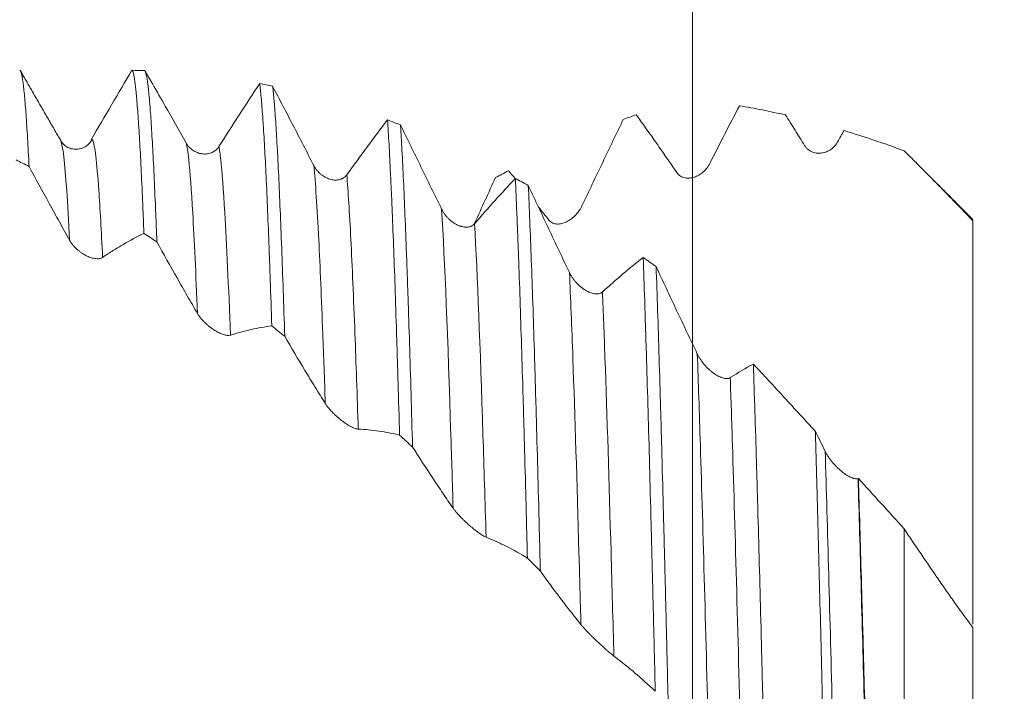
# Model space of a CAD drawing. Units: millimetres. Extents: x -84 to 87, y -82 to 39.
# Drawn here: x 52 to 66, y 4 to 13 of the extents above; entities that cross this region are included whole.
import ezdxf

# ---------------------------------------------------------------- set-up
doc = ezdxf.new("R2010")
doc.units = ezdxf.units.MM
for name, color, linetype in [('1', 4, 'Continuous'), ('2', 7, 'Continuous'), ('SK2', 7, 'Continuous')]:
    doc.layers.add(name, color=color, linetype=linetype)
doc.styles.add('iso_b_vert', font='simplex.shx')
doc.dimstyles.get("Standard").update_dxf_attribs({"dimtxt": 0.18, "dimasz": 0.18, "dimexe": 0.18, "dimexo": 0.0625, "dimgap": 0.09, "dimtad": 1, "dimzin": 0, "dimdsep": 52, "dimtxsty": 'Standard', "dimcen": 0.09, "dimadec": 0, "dimazin": 0, "dimtfac": 1, "dimtdec": 4, "dimtofl": 0, "dimtmove": 0, "dimatfit": 3, "dimfxl": 1, "dimtolj": 1, "dimtzin": 0, "dimarcsym": 0})

# ---------------------------------------------------------------- blocks, each defined once
blk = doc.blocks.new('_U0')
at = {"layer": '2', "lineweight": 13}
for p, q in [((85.23, -12.763369), (85.23, 39.127767)), ((67.3175, 12.763369), (87.23, 12.763369)), ((67.3175, -12.763369), (87.23, -12.763369))]:
    blk.add_line(p, q, dxfattribs=at)
at = {"layer": '2', "lineweight": 18}
for points in [[(85.23, 12.763369), (85.690784, 9.26337), (84.769216, 9.263367)], [(85.23, -12.763369), (84.769216, -9.26337), (85.690784, -9.263367)]]:
    blk.add_solid(points, dxfattribs=at)
at = {"layer": '2', "lineweight": 18, "insert": (84.638886, 22.898369), "char_height": 3, "attachment_point": 7, "rotation": 90, "line_spacing_factor": 1.084337, "style": 'iso_b_vert'}
blk.add_mtext('\\W0.6776;UNS 1-14', dxfattribs=at)
blk = doc.blocks.new('_U2')
at = {"layer": 'SK2', "lineweight": 13}
for p, q in [((61.65, 1.5875), (61.65, 24.095446)), ((65.73, 14.350869), (65.73, 24.095446)), ((73.23, 22.095446), (54.15, 22.095446))]:
    blk.add_line(p, q, dxfattribs=at)
at = {"layer": 'SK2', "lineweight": 18}
for points in [[(61.65, 22.095446), (58.150002, 21.634662), (58.149998, 22.556229)], [(65.73, 22.095446), (69.229998, 22.556229), (69.230002, 21.634662)]]:
    blk.add_solid(points, dxfattribs=at)
at = {"layer": 'SK2', "lineweight": 18, "attachment_point": 7, "line_spacing_factor": 1.084337, "style": 'iso_b_vert'}
for s, insert, char_height in [('\\W0.7640;4.08', (60.170601, 29.98056), 3), ("\\W0.6474;'C'", (60.197101, 22.878079), 3.5)]:
    blk.add_mtext(s, dxfattribs=dict(at, insert=insert, char_height=char_height))

msp = doc.modelspace()

# ---------------------------------------------------------------- linework, layer by layer
at = {"layer": '1', "lineweight": 18}
for points, knots in [([(51.9863, 11.3621), (51.9788, 11.5109), (51.9715, 11.6476), (51.957, 11.8976), (51.9498, 12.0109), (51.9353, 12.2143), (51.9281, 12.3044), (51.9134, 12.4612), (51.906, 12.5279), (51.8967, 12.5963), (51.8949, 12.6092), (51.8911, 12.6335), (51.8855, 12.6676), (51.88, 12.6947), (51.8689, 12.7393), (51.8616, 12.7567), (51.8529, 12.7628), (51.8514, 12.7634), (51.8499, 12.7634)], [0, 0, 0, 0, 0.1610701, 0.1610701, 0.3221402, 0.3221402, 0.4832102, 0.4832102, 0.6442803, 0.6442803, 0.6845478, 0.6845478, 0.7248153, 0.8053504, 0.8053504, 0.9664205, 0.9664205, 1, 1, 1, 1]), ([(53.4836, 12.7626), (53.3856, 12.5974), (53.2872, 12.4305), (53.0895, 12.0933), (52.9902, 11.9232), (52.8904, 11.7516)], [0, 0, 0, 0, 0.5, 0.5, 1, 1, 1, 1]), ([(53.4836, 12.7626), (53.491, 12.759), (53.4982, 12.7432), (53.5128, 12.6873), (53.52, 12.6471), (53.5309, 12.5684), (53.5345, 12.5391), (53.54, 12.4904), (53.5419, 12.4734), (53.5456, 12.4378), (53.5474, 12.4192), (53.5567, 12.3224), (53.564, 12.2333), (53.5788, 12.0324), (53.5862, 11.9206), (53.6009, 11.6746), (53.6082, 11.5404), (53.6226, 11.2494), (53.6297, 11.0926), (53.6388, 10.8822), (53.6406, 10.8394), (53.6443, 10.7523), (53.6462, 10.708), (53.6517, 10.5735), (53.6554, 10.4814), (53.6592, 10.3871)], [0, 0, 0, 0, 0.125, 0.125, 0.25, 0.25, 0.3125, 0.3125, 0.34375, 0.34375, 0.375, 0.375, 0.5, 0.5, 0.625, 0.625, 0.75, 0.75, 0.875, 0.875, 0.90625, 0.90625, 0.9375, 0.9375, 1, 1, 1, 1]), ([(53.848, 10.2624), (53.8462, 10.3109), (53.8443, 10.3588), (53.8406, 10.4534), (53.8388, 10.5001), (53.8332, 10.6379), (53.8295, 10.7269), (53.8185, 10.9855), (53.8112, 11.1467), (53.7967, 11.4471), (53.7894, 11.5862), (53.7748, 11.8424), (53.7675, 11.9595), (53.7565, 12.1183), (53.7528, 12.1684), (53.7473, 12.2393), (53.7455, 12.2622), (53.7418, 12.3066), (53.7399, 12.328), (53.7307, 12.431), (53.7234, 12.5009), (53.7086, 12.6162), (53.694, 12.7071), (53.6794, 12.7495), (53.6721, 12.7585)], [0, 0, 0, 0, 0.03125, 0.03125, 0.0625, 0.0625, 0.125, 0.125, 0.25, 0.25, 0.375, 0.375, 0.5, 0.5, 0.5625, 0.5625, 0.59375, 0.59375, 0.625, 0.625, 0.75, 0.75, 0.875, 1, 1, 1, 1]), ([(54.2721, 11.7069), (54.1712, 11.8873), (54.0707, 12.0651), (53.9091, 12.3484), (53.8477, 12.4554), (53.7865, 12.5614)], [0, 0, 0, 0, 0.618884, 0.618884, 1, 1, 1, 1]), ([(55.3451, 12.5689), (55.3523, 12.5128), (55.3596, 12.4448), (55.3742, 12.2847), (55.3815, 12.1927), (55.3908, 12.0623), (55.3926, 12.0354), (55.3963, 11.9802), (55.3981, 11.9517), (55.4037, 11.8643), (55.4074, 11.8032), (55.4184, 11.6119), (55.4257, 11.4736), (55.4404, 11.176), (55.455, 10.8572), (55.4695, 10.4964), (55.4805, 10.2098), (55.486, 10.0625), (55.4915, 9.9091), (55.4952, 9.8055), (55.497, 9.753), (55.5062, 9.4877), (55.5136, 9.2673), (55.521, 9.0389)], [0, 0, 0, 0, 0.125, 0.125, 0.25, 0.25, 0.28125, 0.28125, 0.3125, 0.3125, 0.375, 0.375, 0.5, 0.5, 0.625, 0.75, 0.75, 0.8125, 0.84375, 0.84375, 0.875, 0.875, 1, 1, 1, 1]), ([(55.7097, 8.8881), (55.7024, 9.1199), (55.6952, 9.3426), (55.6805, 9.77), (55.673, 9.9747), (55.6582, 10.3659), (55.6509, 10.5524), (55.6363, 10.9066), (55.6292, 11.072), (55.6146, 11.38), (55.5998, 11.6654), (55.5851, 11.9058), (55.5705, 12.1238), (55.5632, 12.2215), (55.554, 12.3292), (55.5522, 12.35), (55.5485, 12.3902), (55.5467, 12.4095), (55.5412, 12.4653), (55.5375, 12.4994), (55.5338, 12.5303)], [0, 0, 0, 0, 0.125, 0.125, 0.25, 0.25, 0.375, 0.375, 0.5, 0.5, 0.625, 0.75, 0.75, 0.875, 0.875, 0.90625, 0.90625, 0.9375, 0.9375, 1, 1, 1, 1]), ([(56.1337, 11.3749), (56.0328, 11.5711), (55.9324, 11.7656), (55.7324, 12.1509), (55.6329, 12.3416), (55.5338, 12.5303)], [0, 0, 0, 0, 0.5, 0.5, 1, 1, 1, 1]), ([(61.8996, 11.4045), (61.972, 11.5472), (62.0442, 11.6888), (62.1882, 11.9697), (62.26, 12.1089), (62.3316, 12.2468)], [0, 0, 0, 0, 0.5, 0.5, 1, 1, 1, 1]), ([(62.3316, 12.2468), (62.4429, 12.2279), (62.5546, 12.2072), (62.7788, 12.1622), (62.8913, 12.138), (63.0039, 12.112)], [0, 0, 0, 0, 0.5, 0.5, 1, 1, 1, 1]), ([(60.038, 10.7865), (60.0886, 10.8931), (60.139, 10.9993), (60.2398, 11.2111), (60.2901, 11.3166), (60.4406, 11.6319), (60.5405, 11.8404), (60.6401, 12.0472)], [0, 0, 0, 0, 0.25, 0.25, 0.5, 0.5, 1, 1, 1, 1]), ([(60.829, 12.1156), (60.9266, 11.9803), (61.0246, 11.8424), (61.1723, 11.6319), (61.2217, 11.5611), (61.3206, 11.4184), (61.3701, 11.3464), (61.4198, 11.2738)], [0, 0, 0, 0, 0.5, 0.5, 0.75, 0.75, 1, 1, 1, 1]), ([(63.0039, 12.112), (63.05, 12.0385), (63.0961, 11.9647), (63.1886, 11.8162), (63.2349, 11.7416), (63.2814, 11.6665)], [0, 0, 0, 0, 0.5, 0.5, 1, 1, 1, 1]), ([(57.2067, 12.0389), (57.1088, 11.9113), (57.0104, 11.7808), (56.8126, 11.5142), (56.7133, 11.3781), (56.6135, 11.2394)], [0, 0, 0, 0, 0.5, 0.5, 1, 1, 1, 1]), ([(57.2067, 12.0389), (57.214, 11.9319), (57.2213, 11.8133), (57.2358, 11.5528), (57.243, 11.4108), (57.2542, 11.1798), (57.2579, 11.1002), (57.2654, 10.9361), (57.2691, 10.8516), (57.2802, 10.5908), (57.2875, 10.4072), (57.302, 10.0207), (57.3091, 9.8178), (57.3236, 9.3928), (57.331, 9.1705), (57.3402, 8.8804), (57.3421, 8.8218), (57.3458, 8.7033), (57.3476, 8.6433), (57.3532, 8.462), (57.3569, 8.3394), (57.368, 7.9665), (57.3753, 7.7112), (57.3826, 7.4492)], [0, 0, 0, 0, 0.125, 0.125, 0.25, 0.25, 0.3125, 0.3125, 0.375, 0.375, 0.5, 0.5, 0.625, 0.625, 0.75, 0.75, 0.78125, 0.78125, 0.8125, 0.8125, 0.875, 0.875, 1, 1, 1, 1]), ([(57.5712, 7.2761), (57.5639, 7.5422), (57.5567, 7.8004), (57.5421, 8.301), (57.5275, 8.7858), (57.5128, 9.239), (57.5035, 9.5121), (57.5017, 9.5662), (57.498, 9.6734), (57.4961, 9.7266), (57.4906, 9.8842), (57.4869, 9.9865), (57.4758, 10.2853), (57.4612, 10.6623), (57.4393, 11.1643), (57.4248, 11.4569), (57.4139, 11.6603), (57.4084, 11.758), (57.4028, 11.8496), (57.3992, 11.9093), (57.3973, 11.9385), (57.3955, 11.9669)], [0, 0, 0, 0, 0.125, 0.125, 0.25, 0.375, 0.375, 0.40625, 0.40625, 0.4375, 0.4375, 0.5, 0.5, 0.625, 0.75, 0.875, 0.875, 0.9375, 0.96875, 0.96875, 1, 1, 1, 1]), ([(57.9953, 10.7388), (57.8943, 10.9456), (57.7939, 11.1514), (57.594, 11.561), (57.4945, 11.7646), (57.3955, 11.9669)], [0, 0, 0, 0, 0.5, 0.5, 1, 1, 1, 1]), ([(63.8553, 11.8848), (63.9999, 11.8411), (64.145, 11.7946), (64.4366, 11.6964), (64.583, 11.6446), (64.73, 11.5901)], [0, 0, 0, 0, 0.5, 0.5, 1, 1, 1, 1]), ([(52.4485, 11.7355), (52.4475, 11.7378), (52.4454, 11.7426), (52.4433, 11.7464), (52.4421, 11.7482)], [0, 0, 0, 0, 0.4505496, 1, 1, 1, 1]), ([(52.9042, 11.7545), (52.883, 11.7146), (52.839, 11.6658), (52.7518, 11.6221), (52.6764, 11.6089), (52.601, 11.6174), (52.5138, 11.655), (52.4698, 11.6988), (52.4485, 11.7354)], [0, 0, 0, 0, 0.2392653, 0.3681757, 0.5002247, 0.6322514, 0.7610892, 1, 1, 1, 1]), ([(54.752, 11.651), (54.7444, 11.6391), (54.7361, 11.6284), (54.7183, 11.6093), (54.7089, 11.6007), (54.694, 11.5893), (54.689, 11.5858), (54.6788, 11.5792), (54.6736, 11.5761), (54.658, 11.5676), (54.6473, 11.5629), (54.6257, 11.555), (54.6147, 11.5518), (54.5925, 11.5469), (54.5814, 11.5453), (54.5481, 11.5424), (54.5259, 11.5431), (54.4928, 11.548), (54.4817, 11.5502), (54.4598, 11.556), (54.4489, 11.5595), (54.417, 11.5718), (54.3963, 11.5823), (54.3664, 11.6019), (54.3566, 11.6092), (54.3375, 11.6251), (54.3283, 11.6336), (54.3107, 11.652), (54.3023, 11.6619), (54.2865, 11.6832), (54.279, 11.6945), (54.2721, 11.7069)], [0, 0, 0, 0, 0.0625, 0.0625, 0.125, 0.125, 0.15625, 0.15625, 0.1875, 0.1875, 0.25, 0.25, 0.3125, 0.3125, 0.375, 0.375, 0.5, 0.5, 0.5625, 0.5625, 0.625, 0.625, 0.75, 0.75, 0.8125, 0.8125, 0.875, 0.875, 0.9375, 0.9375, 1, 1, 1, 1]), ([(63.2814, 11.6665), (63.2892, 11.6539), (63.2978, 11.6427), (63.3162, 11.6225), (63.326, 11.6135), (63.3467, 11.5976), (63.3573, 11.5908), (63.3788, 11.5792), (63.3898, 11.5743), (63.4121, 11.5663), (63.4235, 11.5631), (63.446, 11.5584), (63.4573, 11.5569), (63.4909, 11.5543), (63.5132, 11.5553), (63.5576, 11.5624), (63.5792, 11.5685), (63.6106, 11.581), (63.6209, 11.5858), (63.6412, 11.5965), (63.6512, 11.6025), (63.6803, 11.6222), (63.6986, 11.6376), (63.7239, 11.6645), (63.732, 11.6741), (63.7473, 11.6948), (63.7546, 11.7059), (63.7612, 11.7177)], [0, 0, 0, 0, 0.0625, 0.0625, 0.125, 0.125, 0.1875, 0.1875, 0.25, 0.25, 0.3125, 0.3125, 0.375, 0.375, 0.5, 0.5, 0.625, 0.625, 0.6875, 0.6875, 0.75, 0.75, 0.875, 0.875, 0.9375, 0.9375, 1, 1, 1, 1]), ([(64.73, 11.5901), (64.7721, 11.5485), (64.8142, 11.5066), (64.8982, 11.4227), (64.9402, 11.3807), (65.066, 11.2544), (65.1496, 11.1699), (65.3995, 10.9155), (65.5652, 10.7444), (65.73, 10.5717)], [0, 0, 0, 0, 0.125, 0.125, 0.25, 0.25, 0.5, 0.5, 1, 1, 1, 1]), ([(51.9863, 11.3621), (52.0839, 11.1816), (52.182, 11.0016), (52.3297, 10.7326), (52.3791, 10.6431), (52.478, 10.4645), (52.5276, 10.3754), (52.5772, 10.2866)], [0, 0, 0, 0, 0.5, 0.5, 0.75, 0.75, 1, 1, 1, 1]), ([(56.6135, 11.2394), (56.6059, 11.2288), (56.5976, 11.2197), (56.5799, 11.2037), (56.5705, 11.1968), (56.5556, 11.188), (56.5505, 11.1853), (56.5403, 11.1805), (56.5352, 11.1784), (56.5195, 11.1726), (56.5089, 11.1696), (56.4873, 11.1654), (56.4763, 11.1641), (56.4541, 11.1629), (56.4429, 11.1631), (56.4096, 11.1657), (56.3875, 11.1701), (56.3543, 11.1804), (56.3433, 11.1845), (56.3213, 11.1938), (56.3105, 11.1991), (56.2785, 11.2165), (56.2579, 11.2304), (56.228, 11.2549), (56.2182, 11.2637), (56.1991, 11.2826), (56.1899, 11.2927), (56.1723, 11.3139), (56.1639, 11.3251), (56.1481, 11.3489), (56.1406, 11.3614), (56.1337, 11.3749)], [0, 0, 0, 0, 0.0625, 0.0625, 0.125, 0.125, 0.15625, 0.15625, 0.1875, 0.1875, 0.25, 0.25, 0.3125, 0.3125, 0.375, 0.375, 0.5, 0.5, 0.5625, 0.5625, 0.625, 0.625, 0.75, 0.75, 0.8125, 0.8125, 0.875, 0.875, 0.9375, 0.9375, 1, 1, 1, 1]), ([(61.4198, 11.2738), (61.4276, 11.2624), (61.4362, 11.2525), (61.4546, 11.2352), (61.4644, 11.2278), (61.4851, 11.2151), (61.4957, 11.21), (61.5172, 11.2018), (61.5282, 11.1987), (61.5505, 11.1943), (61.5619, 11.1929), (61.5844, 11.1918), (61.5957, 11.1921), (61.6293, 11.1949), (61.6516, 11.1996), (61.696, 11.214), (61.7176, 11.2237), (61.749, 11.2414), (61.7593, 11.2479), (61.7795, 11.2621), (61.7895, 11.2698), (61.8187, 11.2945), (61.837, 11.313), (61.8623, 11.3444), (61.8704, 11.3555), (61.8858, 11.379), (61.893, 11.3915), (61.8996, 11.4045)], [0, 0, 0, 0, 0.0625, 0.0625, 0.125, 0.125, 0.1875, 0.1875, 0.25, 0.25, 0.3125, 0.3125, 0.375, 0.375, 0.5, 0.5, 0.625, 0.625, 0.6875, 0.6875, 0.75, 0.75, 0.875, 0.875, 0.9375, 0.9375, 1, 1, 1, 1]), ([(58.471, 10.5247), (58.4736, 10.5303), (58.4762, 10.536), (58.5791, 10.7616), (58.6791, 10.9807), (58.7787, 11.1989)], [0, 0, 0, 0, 0.0251334, 0.0251334, 1, 1, 1, 1]), ([(59.0683, 11.1873), (58.9703, 11.0839), (58.8719, 10.9772), (58.6742, 10.7571), (58.5749, 10.6439), (58.4751, 10.5274)], [0, 0, 0, 0, 0.5, 0.5, 1, 1, 1, 1]), ([(59.0683, 11.1873), (59.0756, 11.032), (59.0829, 10.8657), (59.094, 10.5993), (59.0977, 10.5077), (59.1032, 10.366), (59.105, 10.3181), (59.1087, 10.2213), (59.1179, 9.9764), (59.1343, 9.5109), (59.1561, 8.8384), (59.1707, 8.3557), (59.1817, 7.9806), (59.1872, 7.7898), (59.1927, 7.5941), (59.1964, 7.4624), (59.1983, 7.396), (59.2076, 7.0615), (59.215, 6.7885), (59.2296, 6.2318), (59.2369, 5.9481), (59.2442, 5.6592)], [0, 0, 0, 0, 0.125, 0.125, 0.1875, 0.1875, 0.21875, 0.21875, 0.25, 0.375, 0.5, 0.625, 0.625, 0.6875, 0.71875, 0.71875, 0.75, 0.75, 0.875, 0.875, 1, 1, 1, 1]), ([(59.4328, 5.4686), (59.4254, 5.7626), (59.4181, 6.0499), (59.4035, 6.611), (59.3962, 6.885), (59.3816, 7.4196), (59.3743, 7.6803), (59.3634, 8.0613), (59.3579, 8.2492), (59.3524, 8.4333), (59.3487, 8.5552), (59.3468, 8.6158), (59.3376, 8.9156), (59.3302, 9.1454), (59.3153, 9.5855), (59.3079, 9.7957), (59.2933, 10.197), (59.2861, 10.388), (59.2718, 10.7506), (59.2646, 10.9221), (59.2572, 11.0837)], [0, 0, 0, 0, 0.125, 0.125, 0.25, 0.25, 0.375, 0.375, 0.4375, 0.46875, 0.46875, 0.5, 0.5, 0.625, 0.625, 0.75, 0.75, 0.875, 0.875, 1, 1, 1, 1]), ([(59.8568, 9.8158), (59.7559, 10.0277), (59.6556, 10.2394), (59.4557, 10.6622), (59.3563, 10.8732), (59.2572, 11.0837)], [0, 0, 0, 0, 0.5, 0.5, 1, 1, 1, 1]), ([(59.4055, 10.7709), (59.4068, 10.7692), (59.4082, 10.7676), (59.459, 10.7045), (59.5085, 10.6423), (59.5582, 10.5793)], [0, 0, 0, 0, 0.026351, 0.026351, 1, 1, 1, 1]), ([(59.5582, 10.5793), (59.566, 10.5694), (59.5746, 10.5612), (59.593, 10.5472), (59.6029, 10.5415), (59.6235, 10.5325), (59.6341, 10.5292), (59.6556, 10.5247), (59.6666, 10.5234), (59.6889, 10.5227), (59.7003, 10.5232), (59.7228, 10.5258), (59.7341, 10.5279), (59.7677, 10.5361), (59.79, 10.5443), (59.8344, 10.5657), (59.856, 10.5787), (59.8874, 10.6012), (59.8977, 10.6093), (59.918, 10.6265), (59.928, 10.6357), (59.9572, 10.6648), (59.9754, 10.6861), (60.0007, 10.7211), (60.0088, 10.7334), (60.0242, 10.7591), (60.0314, 10.7725), (60.038, 10.7865)], [0, 0, 0, 0, 0.0625, 0.0625, 0.125, 0.125, 0.1875, 0.1875, 0.25, 0.25, 0.3125, 0.3125, 0.375, 0.375, 0.5, 0.5, 0.625, 0.625, 0.6875, 0.6875, 0.75, 0.75, 0.875, 0.875, 0.9375, 0.9375, 1, 1, 1, 1]), ([(58.4751, 10.5274), (58.4675, 10.5186), (58.4592, 10.5112), (58.4415, 10.4988), (58.432, 10.4938), (58.4172, 10.4878), (58.4121, 10.4861), (58.4019, 10.4832), (58.3967, 10.482), (58.3811, 10.479), (58.3705, 10.478), (58.3489, 10.4775), (58.3379, 10.478), (58.3157, 10.4807), (58.3045, 10.4827), (58.2712, 10.4907), (58.2491, 10.4987), (58.2159, 10.5141), (58.2049, 10.5198), (58.1829, 10.5325), (58.1721, 10.5394), (58.1401, 10.5615), (58.1195, 10.5783), (58.0896, 10.607), (58.0798, 10.6171), (58.0606, 10.6386), (58.0514, 10.6498), (58.0339, 10.6733), (58.0255, 10.6856), (58.0096, 10.7112), (58.0022, 10.7246), (57.9953, 10.7388)], [0, 0, 0, 0, 0.0625, 0.0625, 0.125, 0.125, 0.15625, 0.15625, 0.1875, 0.1875, 0.25, 0.25, 0.3125, 0.3125, 0.375, 0.375, 0.5, 0.5, 0.5625, 0.5625, 0.625, 0.625, 0.75, 0.75, 0.8125, 0.8125, 0.875, 0.875, 0.9375, 0.9375, 1, 1, 1, 1]), ([(65.73, 10.5717), (65.73, 10.2999), (65.73, 10.0274), (65.73, 9.6176), (65.73, 9.344), (65.73, 9.0696), (65.73, 8.8979), (65.73, 8.8635), (65.73, 8.7949), (65.73, 8.6922), (65.73, 8.5904), (65.73, 8.3879), (65.73, 8.1207), (65.73, 7.8592), (65.73, 7.6006), (65.73, 7.4727), (65.73, 7.2831), (65.73, 7.2203), (65.73, 7.0953), (65.73, 7.0331), (65.73, 6.8481), (65.73, 6.7277), (65.73, 6.3752), (65.73, 6.1519), (65.73, 5.8342), (65.73, 5.7312), (65.73, 5.5811), (65.73, 5.5317), (65.73, 5.4346), (65.73, 5.3868), (65.73, 5.1532), (65.73, 4.9828), (65.73, 4.7827), (65.73, 4.7383), (65.73, 4.6954)], [0, 0, 0, 0, 0.1205364, 0.1205364, 0.1808046, 0.2410728, 0.2410728, 0.2561398, 0.2561398, 0.2712069, 0.301341, 0.301341, 0.3616092, 0.4218774, 0.4218774, 0.4821456, 0.4821456, 0.5122797, 0.5122797, 0.5424138, 0.5424138, 0.6026819, 0.6026819, 0.7232183, 0.7232183, 0.7834865, 0.7834865, 0.8136206, 0.8136206, 0.8437547, 0.8437547, 0.9642911, 0.9642911, 1, 1, 1, 1]), ([(53.0571, 10.0376), (53.1076, 10.0716), (53.1581, 10.1045), (53.2588, 10.1677), (53.3091, 10.198), (53.4596, 10.2854), (53.5596, 10.3386), (53.6592, 10.3871)], [0, 0, 0, 0, 0.25, 0.25, 0.5, 0.5, 1, 1, 1, 1]), ([(52.5772, 10.2866), (52.585, 10.2726), (52.5936, 10.2592), (52.612, 10.2335), (52.6219, 10.221), (52.6425, 10.1971), (52.6531, 10.1859), (52.6747, 10.1646), (52.6856, 10.1546), (52.708, 10.1355), (52.7193, 10.1265), (52.7418, 10.1098), (52.7531, 10.1021), (52.7867, 10.0803), (52.809, 10.068), (52.8534, 10.047), (52.875, 10.0386), (52.9064, 10.0291), (52.9167, 10.0265), (52.937, 10.0222), (52.947, 10.0206), (52.9762, 10.0175), (52.9944, 10.0176), (53.0198, 10.0218), (53.0279, 10.0239), (53.0432, 10.0295), (53.0505, 10.0331), (53.0571, 10.0376)], [0, 0, 0, 0, 0.0625, 0.0625, 0.125, 0.125, 0.1875, 0.1875, 0.25, 0.25, 0.3125, 0.3125, 0.375, 0.375, 0.5, 0.5, 0.625, 0.625, 0.6875, 0.6875, 0.75, 0.75, 0.875, 0.875, 0.9375, 0.9375, 1, 1, 1, 1]), ([(53.848, 10.2624), (53.9456, 10.0862), (54.0436, 9.9113), (54.1914, 9.6508), (54.2407, 9.5643), (54.3396, 9.3921), (54.3892, 9.3064), (54.4388, 9.221)], [0, 0, 0, 0, 0.5, 0.5, 0.75, 0.75, 1, 1, 1, 1]), ([(60.9301, 10.0361), (60.8321, 9.9597), (60.7336, 9.8796), (60.5358, 9.7121), (60.4365, 9.6247), (60.3366, 9.5338)], [0, 0, 0, 0, 0.5, 0.5, 1, 1, 1, 1]), ([(60.9301, 10.0361), (60.9374, 9.8362), (60.9446, 9.626), (60.9537, 9.35), (60.9555, 9.2941), (60.9592, 9.1815), (60.9646, 9.0112), (60.9701, 8.8366), (60.9811, 8.4818), (60.9885, 8.2377), (61.0032, 7.7347), (61.0105, 7.4758), (61.0251, 6.943), (61.0324, 6.6692), (61.0434, 6.2471), (61.0471, 6.1045), (61.0527, 5.8877), (61.0545, 5.8151), (61.0582, 5.6696), (61.0601, 5.5965), (61.0693, 5.2301), (61.0766, 4.9331), (61.0911, 4.3315), (61.0984, 4.0268), (61.1057, 3.7184)], [0, 0, 0, 0, 0.125, 0.125, 0.15625, 0.15625, 0.1875, 0.25, 0.25, 0.375, 0.375, 0.5, 0.5, 0.625, 0.625, 0.6875, 0.6875, 0.71875, 0.71875, 0.75, 0.75, 0.875, 0.875, 1, 1, 1, 1]), ([(61.7184, 8.6307), (61.6175, 8.8418), (61.5171, 9.0536), (61.3171, 9.4783), (61.2176, 9.691), (61.1185, 9.9041)], [0, 0, 0, 0, 0.5, 0.5, 1, 1, 1, 1]), ([(61.2947, 3.5149), (61.2873, 3.8293), (61.2799, 4.1383), (61.2651, 4.7457), (61.2503, 5.3424), (61.2356, 5.9181), (61.2209, 6.4833), (61.2136, 6.7606), (61.2044, 7.1005), (61.2026, 7.1681), (61.1989, 7.3027), (61.1971, 7.3697), (61.1916, 7.5689), (61.188, 7.6995), (61.177, 8.0846), (61.1698, 8.3326), (61.1552, 8.8112), (61.1406, 9.2725), (61.1259, 9.6994), (61.1185, 9.9041)], [0, 0, 0, 0, 0.125, 0.125, 0.25, 0.375, 0.375, 0.5, 0.5, 0.53125, 0.53125, 0.5625, 0.5625, 0.625, 0.625, 0.75, 0.75, 0.875, 1, 1, 1, 1]), ([(60.3366, 9.5338), (60.329, 9.5269), (60.3207, 9.5215), (60.303, 9.5131), (60.2936, 9.51), (60.2787, 9.5071), (60.2737, 9.5064), (60.2635, 9.5054), (60.2583, 9.5052), (60.2427, 9.5051), (60.232, 9.506), (60.2104, 9.5093), (60.1995, 9.5118), (60.1772, 9.5181), (60.1661, 9.5219), (60.1328, 9.5352), (60.1106, 9.5465), (60.0775, 9.5667), (60.0665, 9.574), (60.0445, 9.5897), (60.0337, 9.598), (60.0017, 9.6243), (59.981, 9.6436), (59.9511, 9.6757), (59.9413, 9.6869), (59.9222, 9.7104), (59.913, 9.7225), (59.8954, 9.7476), (59.887, 9.7606), (59.8712, 9.7874), (59.8637, 9.8013), (59.8568, 9.8158)], [0, 0, 0, 0, 0.0625, 0.0625, 0.125, 0.125, 0.15625, 0.15625, 0.1875, 0.1875, 0.25, 0.25, 0.3125, 0.3125, 0.375, 0.375, 0.5, 0.5, 0.5625, 0.5625, 0.625, 0.625, 0.75, 0.75, 0.8125, 0.8125, 0.875, 0.875, 0.9375, 0.9375, 1, 1, 1, 1]), ([(54.4388, 9.221), (54.4466, 9.2076), (54.4552, 9.1945), (54.4736, 9.1689), (54.4835, 9.1563), (54.5041, 9.1318), (54.5147, 9.1201), (54.5362, 9.0975), (54.5472, 9.0867), (54.5695, 9.0659), (54.5809, 9.0559), (54.6034, 9.0369), (54.6147, 9.028), (54.6483, 9.0024), (54.6706, 8.9871), (54.715, 8.9597), (54.7366, 8.9479), (54.768, 8.9329), (54.7783, 8.9284), (54.7985, 8.9202), (54.8085, 8.9166), (54.8378, 8.9073), (54.856, 8.9033), (54.8814, 8.9009), (54.8894, 8.9007), (54.9048, 8.9018), (54.912, 8.9031), (54.9187, 8.9052)], [0, 0, 0, 0, 0.0625, 0.0625, 0.125, 0.125, 0.1875, 0.1875, 0.25, 0.25, 0.3125, 0.3125, 0.375, 0.375, 0.5, 0.5, 0.625, 0.625, 0.6875, 0.6875, 0.75, 0.75, 0.875, 0.875, 0.9375, 0.9375, 1, 1, 1, 1]), ([(54.9187, 8.9052), (54.9692, 8.9214), (55.0197, 8.9365), (55.1205, 8.9639), (55.1708, 8.9763), (55.3214, 9.0096), (55.4213, 9.0268), (55.521, 9.0389)], [0, 0, 0, 0, 0.25, 0.25, 0.5, 0.5, 1, 1, 1, 1]), ([(55.7097, 8.8881), (55.8073, 8.7211), (55.9053, 8.556), (56.053, 8.3113), (56.1023, 8.2303), (56.2012, 8.0692), (56.2507, 7.9892), (56.3004, 7.9097)], [0, 0, 0, 0, 0.5, 0.5, 0.75, 0.75, 1, 1, 1, 1]), ([(62.1982, 8.2861), (62.1906, 8.2814), (62.1823, 8.2781), (62.1646, 8.2738), (62.1552, 8.2729), (62.1403, 8.273), (62.1353, 8.2733), (62.1251, 8.2743), (62.1199, 8.2751), (62.1043, 8.278), (62.0937, 8.2807), (62.0721, 8.2877), (62.0611, 8.292), (62.0389, 8.3018), (62.0278, 8.3073), (61.9944, 8.3255), (61.9723, 8.3397), (61.9392, 8.3641), (61.9281, 8.3727), (61.9062, 8.3909), (61.8953, 8.4004), (61.8634, 8.4301), (61.8427, 8.4514), (61.8128, 8.486), (61.803, 8.4979), (61.7838, 8.5228), (61.7746, 8.5355), (61.757, 8.5615), (61.7486, 8.5749), (61.7327, 8.6022), (61.7253, 8.6162), (61.7184, 8.6307)], [0, 0, 0, 0, 0.0625, 0.0625, 0.125, 0.125, 0.15625, 0.15625, 0.1875, 0.1875, 0.25, 0.25, 0.3125, 0.3125, 0.375, 0.375, 0.5, 0.5, 0.5625, 0.5625, 0.625, 0.625, 0.75, 0.75, 0.8125, 0.8125, 0.875, 0.875, 0.9375, 0.9375, 1, 1, 1, 1]), ([(62.5349, 8.4846), (62.5423, 8.2617), (62.5497, 8.0313), (62.5646, 7.556), (62.5721, 7.3111), (62.5815, 6.9957), (62.5834, 6.9322), (62.5871, 6.8042), (62.589, 6.7397), (62.5947, 6.5455), (62.5984, 6.4148), (62.6096, 6.0194), (62.617, 5.7511), (62.6316, 5.2053), (62.6461, 4.6505), (62.6607, 4.0773), (62.6717, 3.6406), (62.6754, 3.4938), (62.6809, 3.2719), (62.6828, 3.1976), (62.6865, 3.0485), (62.6883, 2.9736), (62.6976, 2.5986), (62.7051, 2.2964), (62.7127, 1.9921)], [0, 0, 0, 0, 0.125, 0.125, 0.25, 0.25, 0.28125, 0.28125, 0.3125, 0.3125, 0.375, 0.375, 0.5, 0.5, 0.625, 0.75, 0.75, 0.8125, 0.8125, 0.84375, 0.84375, 0.875, 0.875, 1, 1, 1, 1]), ([(63.438, 7.5042), (63.2866, 7.6696), (63.1357, 7.8341), (62.9099, 8.0794), (62.8347, 8.1609), (62.6845, 8.3233), (62.6096, 8.4042), (62.5349, 8.4846)], [0, 0, 0, 0, 0.5, 0.5, 0.75, 0.75, 1, 1, 1, 1]), ([(56.3004, 7.9097), (56.3082, 7.8972), (56.3168, 7.8848), (56.3352, 7.8601), (56.3451, 7.8477), (56.3657, 7.8232), (56.3763, 7.8113), (56.3978, 7.7882), (56.4088, 7.7769), (56.4311, 7.7548), (56.4425, 7.7441), (56.465, 7.7234), (56.4763, 7.7135), (56.5099, 7.6848), (56.5322, 7.667), (56.5766, 7.634), (56.5982, 7.6191), (56.6296, 7.599), (56.6399, 7.5927), (56.6602, 7.581), (56.6702, 7.5754), (56.6994, 7.5603), (56.7176, 7.5521), (56.7429, 7.5432), (56.751, 7.5408), (56.7664, 7.5373), (56.7736, 7.5362), (56.7802, 7.536)], [0, 0, 0, 0, 0.0625, 0.0625, 0.125, 0.125, 0.1875, 0.1875, 0.25, 0.25, 0.3125, 0.3125, 0.375, 0.375, 0.5, 0.5, 0.625, 0.625, 0.6875, 0.6875, 0.75, 0.75, 0.875, 0.875, 0.9375, 0.9375, 1, 1, 1, 1]), ([(56.7802, 7.536), (56.8308, 7.5339), (56.8813, 7.5306), (56.9821, 7.5213), (57.0324, 7.5154), (57.183, 7.4936), (57.283, 7.4739), (57.3826, 7.4492)], [0, 0, 0, 0, 0.25, 0.25, 0.5, 0.5, 1, 1, 1, 1]), ([(63.5987, 1.0878), (63.592, 1.3804), (63.5853, 1.6711), (63.5718, 2.2489), (63.565, 2.5359), (63.5549, 2.9636), (63.5515, 3.1057), (63.5464, 3.3181), (63.5447, 3.3889), (63.5413, 3.5298), (63.5396, 3.6), (63.5312, 3.9493), (63.5245, 4.2239), (63.511, 4.7638), (63.5043, 5.0291), (63.491, 5.5502), (63.4843, 5.8061), (63.4712, 6.3085), (63.4646, 6.5549), (63.4563, 6.857), (63.4547, 6.9171), (63.4513, 7.0368), (63.4497, 7.0962), (63.4447, 7.2733), (63.4413, 7.3896), (63.438, 7.5042)], [0, 0, 0, 0, 0.125, 0.125, 0.25, 0.25, 0.3125, 0.3125, 0.34375, 0.34375, 0.375, 0.375, 0.5, 0.5, 0.625, 0.625, 0.75, 0.75, 0.875, 0.875, 0.90625, 0.90625, 0.9375, 0.9375, 1, 1, 1, 1]), ([(57.5712, 7.2761), (57.6688, 7.1225), (57.7668, 6.9715), (57.9146, 6.7487), (57.9639, 6.6751), (58.0628, 6.5292), (58.1123, 6.4568), (58.162, 6.3853)], [0, 0, 0, 0, 0.5, 0.5, 0.75, 0.75, 1, 1, 1, 1]), ([(64.0597, 6.8166), (64.0521, 6.814), (64.0439, 6.8129), (64.0262, 6.813), (64.0167, 6.8141), (64.0019, 6.8173), (63.9968, 6.8186), (63.9866, 6.8216), (63.9815, 6.8234), (63.9659, 6.8291), (63.9552, 6.8337), (63.9337, 6.8442), (63.9227, 6.8501), (63.9005, 6.8632), (63.8893, 6.8702), (63.856, 6.8928), (63.8339, 6.9097), (63.8008, 6.9376), (63.7897, 6.9473), (63.7678, 6.9676), (63.7569, 6.9781), (63.7249, 7.0104), (63.7043, 7.0331), (63.6743, 7.0693), (63.6645, 7.0817), (63.6454, 7.1072), (63.6362, 7.1201), (63.6186, 7.1464), (63.6102, 7.1597), (63.5943, 7.1868), (63.5868, 7.2006), (63.5799, 7.2146)], [0, 0, 0, 0, 0.0625, 0.0625, 0.125, 0.125, 0.15625, 0.15625, 0.1875, 0.1875, 0.25, 0.25, 0.3125, 0.3125, 0.375, 0.375, 0.5, 0.5, 0.5625, 0.5625, 0.625, 0.625, 0.75, 0.75, 0.8125, 0.8125, 0.875, 0.875, 0.9375, 0.9375, 1, 1, 1, 1]), ([(64.064, 6.818), (64.0713, 6.5858), (64.0786, 6.3484), (64.0931, 5.8634), (64.1003, 5.6157), (64.1111, 5.2364), (64.1165, 5.0448), (64.1218, 4.8503), (64.1254, 4.72), (64.1273, 4.6544), (64.1363, 4.3259), (64.1434, 4.0606), (64.1577, 3.525), (64.1648, 3.2548), (64.179, 2.7096), (64.1932, 2.1596), (64.2074, 1.6001), (64.2182, 1.1768), (64.2218, 1.035), (64.2272, 0.8215), (64.229, 0.7502), (64.2327, 0.6076), (64.2345, 0.5362), (64.2363, 0.4649)], [0, 0, 0, 0, 0.125, 0.125, 0.25, 0.25, 0.3125, 0.34375, 0.34375, 0.375, 0.375, 0.5, 0.5, 0.625, 0.625, 0.75, 0.875, 0.875, 0.9375, 0.9375, 0.96875, 0.96875, 1, 1, 1, 1]), ([(58.162, 6.3853), (58.1698, 6.374), (58.1784, 6.3626), (58.1968, 6.3393), (58.2067, 6.3274), (58.2273, 6.3036), (58.2379, 6.2918), (58.2594, 6.2686), (58.2704, 6.2572), (58.2927, 6.2345), (58.3041, 6.2232), (58.3266, 6.2014), (58.3378, 6.1908), (58.3715, 6.1596), (58.3938, 6.1398), (58.4382, 6.102), (58.4598, 6.0843), (58.4912, 6.0597), (58.5015, 6.0518), (58.5217, 6.0367), (58.5317, 6.0294), (58.5609, 6.0088), (58.5792, 5.9967), (58.6045, 5.9815), (58.6126, 5.9769), (58.628, 5.9689), (58.6352, 5.9655), (58.6418, 5.9629)], [0, 0, 0, 0, 0.0625, 0.0625, 0.125, 0.125, 0.1875, 0.1875, 0.25, 0.25, 0.3125, 0.3125, 0.375, 0.375, 0.5, 0.5, 0.625, 0.625, 0.6875, 0.6875, 0.75, 0.75, 0.875, 0.875, 0.9375, 0.9375, 1, 1, 1, 1]), ([(65.73, 4.647), (65.644, 4.7623), (65.5591, 4.8792), (65.4329, 5.0568), (65.3911, 5.1164), (65.3078, 5.2362), (65.2662, 5.2963), (65.0587, 5.5974), (64.8938, 5.8408), (64.73, 6.0862)], [0, 0, 0, 0, 0.25, 0.25, 0.375, 0.375, 0.5, 0.5, 1, 1, 1, 1]), ([(64.73, -0.0001), (64.73, 1.1343), (64.73, 3.0221), (64.73, 5.0055), (64.73, 5.873), (64.73, 6.0862)], [0, 0, 0, 0, 0.5300801, 0.8821064, 1, 1, 1, 1]), ([(58.6418, 5.9629), (58.6924, 5.9426), (58.7429, 5.9211), (58.8437, 5.8756), (58.894, 5.8515), (59.0446, 5.7755), (59.1446, 5.7198), (59.2442, 5.6592)], [0, 0, 0, 0, 0.25, 0.25, 0.5, 0.5, 1, 1, 1, 1]), ([(59.4328, 5.4686), (59.5304, 5.3328), (59.6284, 5.2), (59.7761, 5.0053), (59.8255, 4.9412), (59.9244, 4.8146), (59.9739, 4.7521), (60.0236, 4.6904)], [0, 0, 0, 0, 0.5, 0.5, 0.75, 0.75, 1, 1, 1, 1]), ([(60.0236, 4.6904), (60.0314, 4.6807), (60.04, 4.6706), (60.0584, 4.6494), (60.0682, 4.6384), (60.0889, 4.6159), (60.0995, 4.6047), (60.121, 4.5821), (60.132, 4.5707), (60.1543, 4.548), (60.1657, 4.5366), (60.1882, 4.5142), (60.1995, 4.5032), (60.2331, 4.4705), (60.2554, 4.4492), (60.2998, 4.4076), (60.3214, 4.3878), (60.3528, 4.3593), (60.3631, 4.35), (60.3833, 4.332), (60.3933, 4.3231), (60.4225, 4.2976), (60.4408, 4.282), (60.4661, 4.2609), (60.4742, 4.2543), (60.4896, 4.242), (60.4968, 4.2364), (60.5034, 4.2314)], [0, 0, 0, 0, 0.0625, 0.0625, 0.125, 0.125, 0.1875, 0.1875, 0.25, 0.25, 0.3125, 0.3125, 0.375, 0.375, 0.5, 0.5, 0.625, 0.625, 0.6875, 0.6875, 0.75, 0.75, 0.875, 0.875, 0.9375, 0.9375, 1, 1, 1, 1]), ([(65.73, 4.647), (65.73, 4.1377), (65.73, 2.5345), (65.73, 0.6637), (65.73, -0.6274), (65.73, -0.7676)], [0, 0, 0, 0, 0.3059441, 0.9245431, 1, 1, 1, 1]), ([(60.5034, 4.2314), (60.554, 4.1935), (60.6045, 4.1544), (60.7052, 4.0738), (60.7555, 4.0322), (60.9061, 3.9038), (61.0061, 3.8134), (61.1057, 3.7184)], [0, 0, 0, 0, 0.25, 0.25, 0.5, 0.5, 1, 1, 1, 1])]:
    msp.add_open_spline(points, degree=3, knots=knots, dxfattribs=at)
for points, degree in [([(53.4836, 12.7626), (53.5464, 12.7618), (53.6092, 12.7604), (53.6721, 12.7585)], 3), ([(52.4421, 11.7482), (52.1492, 12.2549), (51.8563, 12.7617)], 2), ([(53.7873, 12.5599), (53.6718, 12.7597)], 1), ([(55.3451, 12.5689), (55.1492, 12.272), (54.9515, 11.9658), (54.752, 11.651)], 3), ([(55.3451, 12.5689), (55.4081, 12.5566), (55.471, 12.5437), (55.5338, 12.5303)], 3), ([(60.829, 12.1156), (60.766, 12.0933), (60.7031, 12.0706), (60.6401, 12.0472)], 3), ([(57.2067, 12.0389), (57.2697, 12.0155), (57.3326, 11.9915), (57.3955, 11.9669)], 3), ([(63.7612, 11.7177), (63.7926, 11.7737), (63.8239, 11.8294), (63.8553, 11.8848)], 3), ([(51.9863, 11.3621), (51.9234, 11.3943), (51.8605, 11.4259), (51.7976, 11.457)], 3), ([(65.73, 10.591), (64.9024, 11.4185)], 1), ([(58.9673, 11.2989), (58.9044, 11.2661), (58.8416, 11.2328), (58.7787, 11.1989)], 3), ([(58.9673, 11.2989), (58.9995, 11.2613), (59.0318, 11.2234), (59.0641, 11.1851)], 3), ([(59.0683, 11.1873), (59.1312, 11.1533), (59.1942, 11.1188), (59.2572, 11.0837)], 3), ([(53.848, 10.2624), (53.7851, 10.3045), (53.7221, 10.346), (53.6592, 10.3871)], 3), ([(60.9301, 10.0361), (60.9929, 9.9925), (61.0558, 9.9485), (61.1185, 9.9041)], 3), ([(55.7097, 8.8881), (55.6468, 8.9388), (55.5839, 8.9891), (55.521, 9.0389)], 3), ([(62.5349, 8.4846), (62.4232, 8.4235), (62.311, 8.3573), (62.1982, 8.2861)], 3), ([(63.5799, 7.2146), (63.5325, 7.3108), (63.4852, 7.4074), (63.438, 7.5042)], 3), ([(57.5712, 7.2761), (57.5083, 7.3341), (57.4455, 7.3918), (57.3826, 7.4492)], 3), ([(64.064, 6.818), (64.0626, 6.8175), (64.0612, 6.817), (64.0597, 6.8166)], 3), ([(64.73, 6.0862), (64.5065, 6.3316), (64.2847, 6.5756), (64.064, 6.818)], 3), ([(59.4328, 5.4686), (59.3699, 5.5324), (59.307, 5.5959), (59.2442, 5.6592)], 3)]:
    msp.add_open_spline(points, degree=degree, dxfattribs=at)
at = {"layer": '1', "lineweight": 13}
for points, knots in [([(52.5772, 10.2866), (52.5631, 10.565), (52.5206, 11.2927), (52.4777, 11.6648), (52.4485, 11.7355)], [0, 0, 0, 0, 0.336669, 1, 1, 1, 1]), ([(53.0571, 10.0376), (53.0389, 10.4222), (52.9913, 11.2761), (52.9404, 11.7059), (52.9074, 11.752), (52.9045, 11.7542)], [0, 0, 0, 0, 0.3678775, 0.9462048, 1, 1, 1, 1]), ([(54.4388, 9.221), (54.4159, 9.7994), (54.3734, 10.7116), (54.3177, 11.448), (54.285, 11.6587), (54.2721, 11.7069)], [0, 0, 0, 0, 0.4148806, 0.7695005, 1, 1, 1, 1]), ([(54.9187, 8.9052), (54.8916, 9.6242), (54.845, 10.6612), (54.7892, 11.3963), (54.7607, 11.6036), (54.752, 11.651)], [0, 0, 0, 0, 0.4896021, 0.8438554, 1, 1, 1, 1]), ([(56.3004, 7.9097), (56.2886, 8.2639), (56.2574, 9.1532), (56.201, 10.4726), (56.1574, 11.1309), (56.1337, 11.3749)], [0, 0, 0, 0, 0.2161885, 0.568717, 1, 1, 1, 1]), ([(56.7802, 7.536), (56.7644, 8.0299), (56.7291, 9.0593), (56.6726, 10.3786), (56.6331, 11.0047), (56.6135, 11.2394)], [0, 0, 0, 0, 0.2924382, 0.6445436, 1, 1, 1, 1]), ([(58.162, 6.3853), (58.1513, 6.7521), (58.0952, 8.6003), (58.0401, 9.9946), (57.9953, 10.7388)], [0, 0, 0, 0, 0.1904763, 1, 1, 1, 1]), ([(58.6418, 5.9629), (58.6269, 6.4867), (58.5708, 8.3648), (58.5158, 9.7896), (58.4751, 10.5274)], [0, 0, 0, 0, 0.2644498, 1, 1, 1, 1]), ([(60.0236, 4.6904), (60.0142, 5.0419), (59.976, 6.4366), (59.9207, 8.2448), (59.8733, 9.4449), (59.8568, 9.8158)], [0, 0, 0, 0, 0.1770185, 0.7116129, 1, 1, 1, 1]), ([(60.5034, 4.2314), (60.4899, 4.7436), (60.4477, 6.3044), (60.392, 8.1221), (60.349, 9.2384), (60.3366, 9.5338)], [0, 0, 0, 0, 0.2538801, 0.7853019, 1, 1, 1, 1]), ([(61.8852, 2.8703), (61.8432, 4.5284), (61.7872, 6.6046), (61.7331, 8.2224), (61.7184, 8.6307)], [0, 0, 0, 0, 0.7249476, 1, 1, 1, 1]), ([(62.365, 2.3868), (62.3622, 2.5), (62.3158, 4.3426), (62.2601, 6.4163), (62.2089, 7.9781), (62.1982, 8.2861)], [0, 0, 0, 0, 0.0489604, 0.8010082, 1, 1, 1, 1]), ([(63.7467, 0.9735), (63.7263, 1.8021), (63.6693, 4.0977), (63.6146, 6.0979), (63.5799, 7.2146)], [0, 0, 0, 0, 0.3532874, 1, 1, 1, 1]), ([(64.2266, 0.4783), (64.2233, 0.6121), (64.1986, 1.6138), (64.1419, 3.9008), (64.0904, 5.7973), (64.0597, 6.8166)], [0, 0, 0, 0, 0.0569663, 0.4272973, 1, 1, 1, 1])]:
    msp.add_open_spline(points, degree=3, knots=knots, dxfattribs=at)

# ---------------------------------------------------------------- dimensions: what is measured, and where the dimension line sits
at = {"layer": '2', "lineweight": 18}
dim = msp.add_linear_dim(base=(85.23, -12.7634), p1=(65.73, 12.7634), p2=(65.73, -12.7634), angle=90, dimstyle='Standard', override={"dimtxt": 3, "dimasz": 3.5, "dimexe": 2, "dimexo": 1.5875, "dimgap": 1.5, "dimtad": 1, "dimtih": 0, "dimtoh": 0, "dimdec": 3, "dimlfac": 1, "dimzin": 8, "dimdsep": 46, "dimlunit": 2, "dimpost": '', "dimtxsty": 'iso_b_vert', "dimsah": 1, "dimse1": 0, "dimse2": 0, "dimsd1": 0, "dimsd2": 0, "dimclrd": 2, "dimclre": 2, "dimclrt": 2, "dimtol": 0, "dimtm": -0.1, "dimtfac": 1.166667, "dimtdec": 3, "dimtofl": 1, "dimtmove": 0, "dimtzin": 8, "dimlwd": 13, "dimlwe": 13}, dxfattribs=at)
dim.commit()
dim.dimension.update_dxf_attribs({"geometry": '_U0', "text_midpoint": (85.23, 30.9456)})
at = {"layer": 'SK2', "lineweight": 18}
dim = msp.add_linear_dim(base=(61.65, 22.0954), p1=(65.73, 12.7634), p2=(61.65, 0), dimstyle='Standard', override={"dimtxt": 3, "dimasz": 3.5, "dimexe": 2, "dimexo": 1.5875, "dimgap": 1.5, "dimtad": 1, "dimtih": 1, "dimtoh": 0, "dimdec": 3, "dimlfac": 1, "dimzin": 8, "dimdsep": 46, "dimlunit": 2, "dimpost": '<>', "dimtxsty": 'iso_b_vert', "dimsah": 1, "dimse1": 0, "dimse2": 0, "dimsd1": 0, "dimsd2": 0, "dimclrd": 2, "dimclre": 2, "dimclrt": 2, "dimtol": 0, "dimtm": -0.1, "dimtfac": 1.166667, "dimtdec": 3, "dimtofl": 1, "dimtmove": 0, "dimtzin": 8, "dimlwd": 13, "dimlwe": 13}, dxfattribs=at)
dim.commit()
dim.dimension.update_dxf_attribs({"geometry": '_U2', "text_midpoint": (63.69, 22.0954)})

doc.saveas('drawing.dxf')
